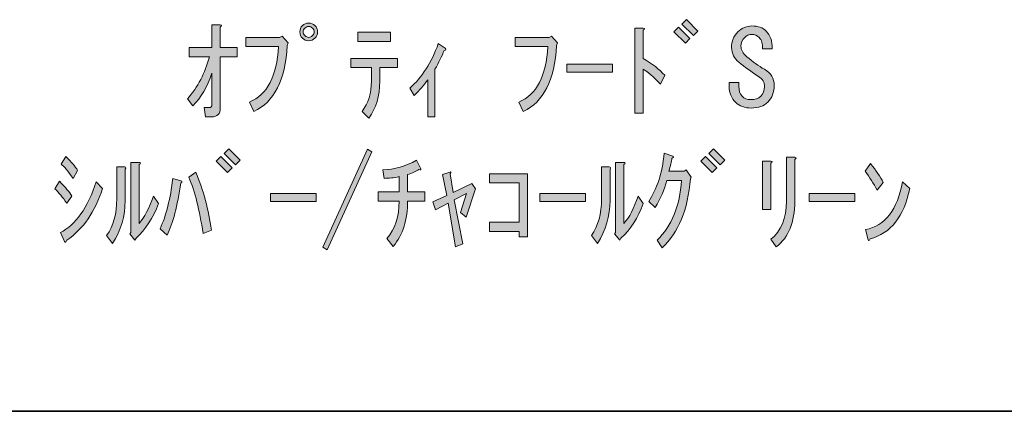
# Model space of a CAD drawing. Units: inches. Extents: x -46 to 343, y -348 to -71.
# Drawn here: x 177 to 206, y -348 to -337 of the extents above; entities that cross this region are included whole.
import ezdxf

# ---------------------------------------------------------------- set-up
doc = ezdxf.new("R2010")
doc.units = ezdxf.units.IN
doc.header["$MEASUREMENT"] = 0
doc.layers.add('レイヤー 1', color=7, linetype='Continuous')
doc.layers.add('レイヤー 2', color=7, linetype='Continuous')

# ---------------------------------------------------------------- blocks, each defined once
blk = doc.blocks.new('block 28')
at = {"layer": 'レイヤー 1'}
h = blk.add_hatch(color=7, dxfattribs=at)
h.dxf.hatch_style = 2
h.paths.add_polyline_path([(196.293, -336.971), (196.432, -336.833), (196.771, -337.172), (196.633, -337.31)])
h.paths.add_polyline_path([(196.532, -336.745), (196.671, -336.606), (197.01, -336.946), (196.871, -337.084)])
h = blk.add_hatch(color=7, dxfattribs=at)
h.dxf.hatch_style = 2
edge = h.paths.add_edge_path()
edge.add_spline(control_points=[(182.745, -337.436), (182.745, -337.436), (183.248, -337.436), (183.248, -337.436), (183.248, -337.436), (183.248, -337.712), (183.248, -337.712), (183.248, -337.712), (182.745, -337.712), (182.745, -337.712), (182.745, -337.712), (182.745, -339.246), (182.745, -339.246), (182.745, -339.422), (182.658, -339.51), (182.482, -339.51), (182.482, -339.51), (182.305, -339.51), (182.305, -339.51), (182.305, -339.51), (182.268, -339.233), (182.268, -339.233), (182.268, -339.233), (182.418, -339.233), (182.418, -339.233), (182.469, -339.233), (182.494, -339.204), (182.494, -339.145), (182.494, -339.145), (182.494, -338.203), (182.494, -338.203), (182.36, -338.605), (182.171, -338.932), (181.929, -339.183), (181.929, -339.183), (181.765, -338.969), (181.765, -338.969), (182.075, -338.626), (182.293, -338.207), (182.418, -337.712), (182.418, -337.712), (181.815, -337.712), (181.815, -337.712), (181.815, -337.712), (181.815, -337.436), (181.815, -337.436), (181.815, -337.436), (182.494, -337.436), (182.494, -337.436), (182.494, -337.436), (182.494, -336.757), (182.494, -336.757), (182.494, -336.757), (182.745, -336.757), (182.745, -336.757), (182.796, -336.766), (182.796, -336.791), (182.745, -336.833), (182.745, -336.833), (182.745, -337.436), (182.745, -337.436)], knot_values=[0, 0, 0, 0, 1, 1, 1, 2, 2, 2, 3, 3, 3, 4, 4, 4, 5, 5, 5, 6, 6, 6, 7, 7, 7, 8, 8, 8, 9, 9, 9, 10, 10, 10, 11, 11, 11, 12, 12, 12, 13, 13, 13, 14, 14, 14, 15, 15, 15, 16, 16, 16, 17, 17, 17, 18, 18, 18, 19, 19, 19, 20, 20, 20, 20], degree=3, periodic=1)
h = blk.add_hatch(color=7, dxfattribs=at)
h.dxf.hatch_style = 2
edge = h.paths.add_edge_path()
edge.add_spline(control_points=[(185.649, -336.971), (185.649, -337.046), (185.623, -337.109), (185.573, -337.159), (185.523, -337.21), (185.46, -337.235), (185.385, -337.235), (185.309, -337.235), (185.246, -337.21), (185.196, -337.159), (185.146, -337.109), (185.121, -337.046), (185.121, -336.971), (185.121, -336.896), (185.146, -336.833), (185.196, -336.783), (185.246, -336.732), (185.309, -336.707), (185.385, -336.707), (185.46, -336.707), (185.523, -336.732), (185.573, -336.783), (185.623, -336.833), (185.649, -336.896), (185.649, -336.971)], knot_values=[0, 0, 0, 0, 1, 1, 1, 2, 2, 2, 3, 3, 3, 4, 4, 4, 5, 5, 5, 6, 6, 6, 7, 7, 7, 8, 8, 8, 8], degree=3, periodic=1)
edge = h.paths.add_edge_path()
edge.add_spline(control_points=[(185.548, -336.971), (185.548, -336.929), (185.531, -336.891), (185.498, -336.858), (185.464, -336.825), (185.426, -336.808), (185.385, -336.808), (185.343, -336.808), (185.305, -336.825), (185.271, -336.858), (185.238, -336.891), (185.221, -336.929), (185.221, -336.971), (185.221, -337.013), (185.238, -337.051), (185.271, -337.084), (185.305, -337.118), (185.343, -337.134), (185.385, -337.134), (185.426, -337.134), (185.464, -337.118), (185.498, -337.084), (185.531, -337.051), (185.548, -337.013), (185.548, -336.971)], knot_values=[0, 0, 0, 0, 1, 1, 1, 2, 2, 2, 3, 3, 3, 4, 4, 4, 5, 5, 5, 6, 6, 6, 7, 7, 7, 8, 8, 8, 8], degree=3, periodic=1)
h = blk.add_hatch(color=7, dxfattribs=at)
h.dxf.hatch_style = 2
edge = h.paths.add_edge_path()
edge.add_spline(control_points=[(195.891, -338.53), (195.682, -338.312), (195.51, -338.165), (195.376, -338.09), (195.376, -338.09), (195.376, -339.397), (195.376, -339.397), (195.376, -339.397), (195.125, -339.397), (195.125, -339.397), (195.125, -339.397), (195.125, -336.858), (195.125, -336.858), (195.125, -336.858), (195.376, -336.858), (195.376, -336.858), (195.426, -336.866), (195.426, -336.887), (195.376, -336.921), (195.376, -336.921), (195.376, -337.763), (195.376, -337.763), (195.644, -337.922), (195.858, -338.09), (196.017, -338.266), (196.017, -338.266), (195.891, -338.53), (195.891, -338.53)], knot_values=[0, 0, 0, 0, 1, 1, 1, 2, 2, 2, 3, 3, 3, 4, 4, 4, 5, 5, 5, 6, 6, 6, 7, 7, 7, 8, 8, 8, 9, 9, 9, 9], degree=3, periodic=1)
h = blk.add_hatch(color=7, dxfattribs=at)
h.dxf.hatch_style = 2
edge = h.paths.add_edge_path()
edge.add_spline(control_points=[(198.996, -338.09), (199.188, -338.198), (199.285, -338.358), (199.285, -338.567), (199.285, -338.777), (199.222, -338.944), (199.096, -339.07), (198.979, -339.187), (198.815, -339.246), (198.606, -339.246), (198.405, -339.246), (198.25, -339.191), (198.141, -339.082), (198.007, -338.948), (197.94, -338.789), (197.94, -338.605), (197.94, -338.605), (197.94, -338.479), (197.94, -338.479), (197.94, -338.479), (198.229, -338.479), (198.229, -338.479), (198.229, -338.479), (198.229, -338.592), (198.229, -338.592), (198.229, -338.726), (198.262, -338.827), (198.329, -338.894), (198.397, -338.961), (198.48, -338.994), (198.581, -338.994), (198.714, -338.994), (198.815, -338.961), (198.882, -338.894), (198.958, -338.819), (198.996, -338.722), (198.996, -338.605), (198.996, -338.479), (198.937, -338.379), (198.82, -338.303), (198.61, -338.169), (198.413, -338.027), (198.229, -337.876), (198.095, -337.767), (198.023, -337.62), (198.015, -337.436), (198.007, -337.252), (198.07, -337.097), (198.204, -336.971), (198.329, -336.854), (198.467, -336.795), (198.618, -336.795), (198.803, -336.795), (198.945, -336.845), (199.046, -336.946), (199.171, -337.072), (199.23, -337.248), (199.222, -337.474), (199.222, -337.474), (198.933, -337.474), (198.933, -337.474), (198.949, -337.331), (198.916, -337.218), (198.832, -337.134), (198.773, -337.076), (198.702, -337.046), (198.618, -337.046), (198.535, -337.046), (198.463, -337.076), (198.405, -337.134), (198.329, -337.21), (198.292, -337.298), (198.292, -337.398), (198.292, -337.507), (198.35, -337.612), (198.467, -337.712), (198.644, -337.863), (198.82, -337.989), (198.996, -338.09)], knot_values=[0, 0, 0, 0, 1, 1, 1, 2, 2, 2, 3, 3, 3, 4, 4, 4, 5, 5, 5, 6, 6, 6, 7, 7, 7, 8, 8, 8, 9, 9, 9, 10, 10, 10, 11, 11, 11, 12, 12, 12, 13, 13, 13, 14, 14, 14, 15, 15, 15, 16, 16, 16, 17, 17, 17, 18, 18, 18, 19, 19, 19, 20, 20, 20, 21, 21, 21, 22, 22, 22, 23, 23, 23, 24, 24, 24, 25, 25, 25, 26, 26, 26, 26], degree=3, periodic=1)
h = blk.add_hatch(color=7, dxfattribs=at)
h.dxf.hatch_style = 2
edge = h.paths.add_edge_path()
edge.add_spline(control_points=[(183.512, -337.411), (183.512, -337.411), (183.512, -337.134), (183.512, -337.134), (183.512, -337.134), (184.518, -337.134), (184.518, -337.134), (184.518, -337.134), (184.593, -337.097), (184.593, -337.097), (184.593, -337.097), (184.769, -337.298), (184.769, -337.298), (184.769, -337.298), (184.744, -337.373), (184.744, -337.373), (184.685, -338.412), (184.354, -339.07), (183.751, -339.346), (183.751, -339.346), (183.613, -339.07), (183.613, -339.07), (184.149, -338.844), (184.438, -338.291), (184.48, -337.411), (184.48, -337.411), (183.512, -337.411), (183.512, -337.411)], knot_values=[0, 0, 0, 0, 1, 1, 1, 2, 2, 2, 3, 3, 3, 4, 4, 4, 5, 5, 5, 6, 6, 6, 7, 7, 7, 8, 8, 8, 9, 9, 9, 9], degree=3, periodic=1)
h = blk.add_hatch(color=7, dxfattribs=at)
h.dxf.hatch_style = 2
edge = h.paths.add_edge_path()
edge.add_spline(control_points=[(187.257, -338.441), (187.257, -338.441), (187.257, -338.039), (187.257, -338.039), (187.257, -338.039), (186.641, -338.039), (186.641, -338.039), (186.641, -338.039), (186.641, -337.763), (186.641, -337.763), (186.641, -337.763), (188.036, -337.763), (188.036, -337.763), (188.036, -337.763), (188.036, -338.039), (188.036, -338.039), (188.036, -338.039), (187.509, -338.039), (187.509, -338.039), (187.509, -338.039), (187.509, -338.441), (187.509, -338.441), (187.509, -338.886), (187.4, -339.254), (187.182, -339.548), (187.182, -339.548), (186.981, -339.346), (186.981, -339.346), (187.165, -339.104), (187.257, -338.802), (187.257, -338.441)], knot_values=[0, 0, 0, 0, 1, 1, 1, 2, 2, 2, 3, 3, 3, 4, 4, 4, 5, 5, 5, 6, 6, 6, 7, 7, 7, 8, 8, 8, 9, 9, 9, 10, 10, 10, 10], degree=3, periodic=1)
h.paths.add_polyline_path([(187.823, -337.26), (186.855, -337.26), (186.855, -336.984), (187.823, -336.984)])
h = blk.add_hatch(color=7, dxfattribs=at)
h.dxf.hatch_style = 2
edge = h.paths.add_edge_path()
edge.add_spline(control_points=[(191.555, -337.411), (191.555, -337.411), (191.555, -337.134), (191.555, -337.134), (191.555, -337.134), (192.561, -337.134), (192.561, -337.134), (192.561, -337.134), (192.636, -337.097), (192.636, -337.097), (192.636, -337.097), (192.812, -337.298), (192.812, -337.298), (192.812, -337.298), (192.787, -337.373), (192.787, -337.373), (192.728, -338.412), (192.398, -339.07), (191.794, -339.346), (191.794, -339.346), (191.656, -339.07), (191.656, -339.07), (192.192, -338.844), (192.481, -338.291), (192.523, -337.411), (192.523, -337.411), (191.555, -337.411), (191.555, -337.411)], knot_values=[0, 0, 0, 0, 1, 1, 1, 2, 2, 2, 3, 3, 3, 4, 4, 4, 5, 5, 5, 6, 6, 6, 7, 7, 7, 8, 8, 8, 9, 9, 9, 9], degree=3, periodic=1)
h = blk.add_hatch(color=7, dxfattribs=at)
h.dxf.hatch_style = 2
edge = h.paths.add_edge_path()
edge.add_spline(control_points=[(188.401, -338.655), (188.77, -338.328), (189.054, -337.884), (189.256, -337.323), (189.256, -337.323), (189.456, -337.461), (189.456, -337.461), (189.499, -337.495), (189.49, -337.516), (189.431, -337.524), (189.364, -337.692), (189.272, -337.88), (189.155, -338.09), (189.155, -338.09), (189.155, -339.51), (189.155, -339.51), (189.155, -339.51), (188.941, -339.51), (188.941, -339.51), (188.941, -339.51), (188.941, -338.404), (188.941, -338.404), (188.824, -338.563), (188.69, -338.718), (188.539, -338.869), (188.539, -338.869), (188.401, -338.655), (188.401, -338.655)], knot_values=[0, 0, 0, 0, 1, 1, 1, 2, 2, 2, 3, 3, 3, 4, 4, 4, 5, 5, 5, 6, 6, 6, 7, 7, 7, 8, 8, 8, 9, 9, 9, 9], degree=3, periodic=1)
h = blk.add_hatch(color=7, dxfattribs=at)
h.dxf.hatch_style = 2
h.paths.add_polyline_path([(193.089, -337.939), (194.458, -337.939), (194.458, -338.177), (193.089, -338.177)])
h = blk.add_hatch(color=7, dxfattribs=at)
h.dxf.hatch_style = 2
h.paths.add_polyline_path([(182.62, -340.832), (182.758, -340.694), (183.097, -341.033), (182.959, -341.171)])
h.paths.add_polyline_path([(182.858, -340.606), (182.997, -340.467), (183.336, -340.807), (183.198, -340.945)])
h = blk.add_hatch(color=7, dxfattribs=at)
h.dxf.hatch_style = 2
h.paths.add_polyline_path([(197.098, -340.832), (197.236, -340.694), (197.575, -341.033), (197.437, -341.171)])
h.paths.add_polyline_path([(197.336, -340.606), (197.475, -340.467), (197.814, -340.807), (197.676, -340.945)])
h = blk.add_hatch(color=7, dxfattribs=at)
h.dxf.hatch_style = 2
edge = h.paths.add_edge_path()
edge.add_spline(control_points=[(177.806, -341.661), (177.806, -341.661), (177.945, -341.435), (177.945, -341.435), (178.12, -341.611), (178.242, -341.758), (178.309, -341.875), (178.309, -341.875), (178.158, -342.089), (178.158, -342.089), (178.041, -341.913), (177.924, -341.77), (177.806, -341.661)], knot_values=[0, 0, 0, 0, 1, 1, 1, 2, 2, 2, 3, 3, 3, 4, 4, 4, 4], degree=3, periodic=1)
edge = h.paths.add_edge_path()
edge.add_spline(control_points=[(177.97, -342.968), (178.43, -342.734), (178.787, -342.227), (179.038, -341.448), (179.038, -341.448), (179.227, -341.649), (179.227, -341.649), (179.009, -342.344), (178.652, -342.86), (178.158, -343.195), (178.141, -343.261), (178.12, -343.274), (178.095, -343.232), (178.095, -343.232), (177.97, -342.968), (177.97, -342.968)], knot_values=[0, 0, 0, 0, 1, 1, 1, 2, 2, 2, 3, 3, 3, 4, 4, 4, 5, 5, 5, 5], degree=3, periodic=1)
edge = h.paths.add_edge_path()
edge.add_spline(control_points=[(177.995, -340.92), (177.995, -340.92), (178.133, -340.694), (178.133, -340.694), (178.301, -340.861), (178.418, -341), (178.485, -341.108), (178.485, -341.108), (178.347, -341.347), (178.347, -341.347), (178.196, -341.129), (178.078, -340.987), (177.995, -340.92)], knot_values=[0, 0, 0, 0, 1, 1, 1, 2, 2, 2, 3, 3, 3, 4, 4, 4, 4], degree=3, periodic=1)
h = blk.add_hatch(color=7, dxfattribs=at)
h.dxf.hatch_style = 2
h.paths.add_polyline_path([(185.812, -343.408), (187.144, -340.48), (187.27, -340.555), (185.938, -343.484)])
h = blk.add_hatch(color=7, dxfattribs=at)
h.dxf.hatch_style = 2
edge = h.paths.add_edge_path()
edge.add_spline(control_points=[(195.942, -343.421), (195.942, -343.421), (195.791, -343.195), (195.791, -343.195), (196.226, -342.767), (196.469, -342.172), (196.52, -341.41), (196.52, -341.41), (196.08, -341.41), (196.08, -341.41), (196.012, -341.686), (195.895, -341.955), (195.728, -342.214), (195.728, -342.214), (195.539, -342.038), (195.539, -342.038), (195.782, -341.678), (195.937, -341.196), (196.004, -340.593), (196.004, -340.593), (196.256, -340.681), (196.256, -340.681), (196.289, -340.706), (196.281, -340.727), (196.231, -340.744), (196.214, -340.844), (196.184, -340.975), (196.143, -341.133), (196.143, -341.133), (196.595, -341.133), (196.595, -341.133), (196.595, -341.133), (196.658, -341.096), (196.658, -341.096), (196.658, -341.096), (196.809, -341.309), (196.809, -341.309), (196.809, -341.309), (196.784, -341.36), (196.784, -341.36), (196.708, -342.282), (196.427, -342.968), (195.942, -343.421)], knot_values=[0, 0, 0, 0, 1, 1, 1, 2, 2, 2, 3, 3, 3, 4, 4, 4, 5, 5, 5, 6, 6, 6, 7, 7, 7, 8, 8, 8, 9, 9, 9, 10, 10, 10, 11, 11, 11, 12, 12, 12, 13, 13, 13, 14, 14, 14, 14], degree=3, periodic=1)
h = blk.add_hatch(color=7, dxfattribs=at)
h.dxf.hatch_style = 2
edge = h.paths.add_edge_path()
edge.add_spline(control_points=[(198.933, -340.832), (198.933, -340.832), (199.184, -340.832), (199.184, -340.832), (199.234, -340.84), (199.234, -340.861), (199.184, -340.895), (199.184, -340.895), (199.184, -342.277), (199.184, -342.277), (199.184, -342.277), (198.933, -342.277), (198.933, -342.277), (198.933, -342.277), (198.933, -340.832), (198.933, -340.832)], knot_values=[0, 0, 0, 0, 1, 1, 1, 2, 2, 2, 3, 3, 3, 4, 4, 4, 5, 5, 5, 5], degree=3, periodic=1)
edge = h.paths.add_edge_path()
edge.add_spline(control_points=[(199.649, -340.719), (199.649, -340.719), (199.9, -340.719), (199.9, -340.719), (199.951, -340.727), (199.951, -340.748), (199.9, -340.782), (199.9, -340.782), (199.9, -342.038), (199.9, -342.038), (199.9, -342.658), (199.716, -343.111), (199.347, -343.396), (199.347, -343.396), (199.184, -343.169), (199.184, -343.169), (199.494, -342.927), (199.649, -342.545), (199.649, -342.026), (199.649, -342.026), (199.649, -340.719), (199.649, -340.719)], knot_values=[0, 0, 0, 0, 1, 1, 1, 2, 2, 2, 3, 3, 3, 4, 4, 4, 5, 5, 5, 6, 6, 6, 7, 7, 7, 7], degree=3, periodic=1)
h = blk.add_hatch(color=7, dxfattribs=at)
h.dxf.hatch_style = 2
edge = h.paths.add_edge_path()
edge.add_spline(control_points=[(179.352, -343.056), (179.553, -342.763), (179.654, -342.399), (179.654, -341.963), (179.654, -341.963), (179.654, -341.008), (179.654, -341.008), (179.654, -341.008), (179.88, -341.008), (179.88, -341.008), (179.93, -341.016), (179.938, -341.037), (179.905, -341.071), (179.905, -341.071), (179.905, -342.013), (179.905, -342.013), (179.905, -342.474), (179.78, -342.901), (179.528, -343.295), (179.528, -343.295), (179.352, -343.056), (179.352, -343.056)], knot_values=[0, 0, 0, 0, 1, 1, 1, 2, 2, 2, 3, 3, 3, 4, 4, 4, 5, 5, 5, 6, 6, 6, 7, 7, 7, 7], degree=3, periodic=1)
edge = h.paths.add_edge_path()
edge.add_spline(control_points=[(180.069, -342.968), (180.069, -342.968), (180.069, -340.869), (180.069, -340.869), (180.069, -340.869), (180.32, -340.869), (180.32, -340.869), (180.37, -340.878), (180.37, -340.899), (180.32, -340.933), (180.32, -340.933), (180.32, -342.692), (180.32, -342.692), (180.479, -342.516), (180.622, -342.244), (180.747, -341.875), (180.747, -341.875), (180.898, -342.101), (180.898, -342.101), (180.739, -342.529), (180.516, -342.872), (180.232, -343.132), (180.232, -343.132), (180.194, -343.195), (180.194, -343.195), (180.194, -343.195), (180.043, -343.006), (180.043, -343.006), (180.043, -343.006), (180.069, -342.968), (180.069, -342.968)], knot_values=[0, 0, 0, 0, 1, 1, 1, 2, 2, 2, 3, 3, 3, 4, 4, 4, 5, 5, 5, 6, 6, 6, 7, 7, 7, 8, 8, 8, 9, 9, 9, 10, 10, 10, 10], degree=3, periodic=1)
h = blk.add_hatch(color=7, dxfattribs=at)
h.dxf.hatch_style = 2
edge = h.paths.add_edge_path()
edge.add_spline(control_points=[(187.596, -341.096), (187.949, -341.079), (188.283, -340.983), (188.602, -340.807), (188.602, -340.807), (188.727, -341.046), (188.727, -341.046), (188.753, -341.096), (188.736, -341.108), (188.678, -341.083), (188.585, -341.142), (188.472, -341.192), (188.338, -341.234), (188.338, -341.234), (188.338, -341.749), (188.338, -341.749), (188.338, -341.749), (188.853, -341.749), (188.853, -341.749), (188.853, -341.749), (188.853, -342.026), (188.853, -342.026), (188.853, -342.026), (188.338, -342.026), (188.338, -342.026), (188.338, -342.579), (188.196, -343.031), (187.911, -343.383), (187.911, -343.383), (187.722, -343.144), (187.722, -343.144), (187.965, -342.86), (188.087, -342.487), (188.087, -342.026), (188.087, -342.026), (187.458, -342.026), (187.458, -342.026), (187.458, -342.026), (187.458, -341.749), (187.458, -341.749), (187.458, -341.749), (188.087, -341.749), (188.087, -341.749), (188.087, -341.749), (188.087, -341.297), (188.087, -341.297), (187.928, -341.33), (187.777, -341.347), (187.634, -341.347), (187.634, -341.347), (187.596, -341.096), (187.596, -341.096)], knot_values=[0, 0, 0, 0, 1, 1, 1, 2, 2, 2, 3, 3, 3, 4, 4, 4, 5, 5, 5, 6, 6, 6, 7, 7, 7, 8, 8, 8, 9, 9, 9, 10, 10, 10, 11, 11, 11, 12, 12, 12, 13, 13, 13, 14, 14, 14, 15, 15, 15, 16, 16, 16, 17, 17, 17, 17], degree=3, periodic=1)
h = blk.add_hatch(color=7, dxfattribs=at)
h.dxf.hatch_style = 2
edge = h.paths.add_edge_path()
edge.add_spline(control_points=[(193.83, -343.056), (194.031, -342.763), (194.132, -342.399), (194.132, -341.963), (194.132, -341.963), (194.132, -341.008), (194.132, -341.008), (194.132, -341.008), (194.358, -341.008), (194.358, -341.008), (194.408, -341.016), (194.416, -341.037), (194.383, -341.071), (194.383, -341.071), (194.383, -342.013), (194.383, -342.013), (194.383, -342.474), (194.258, -342.901), (194.006, -343.295), (194.006, -343.295), (193.83, -343.056), (193.83, -343.056)], knot_values=[0, 0, 0, 0, 1, 1, 1, 2, 2, 2, 3, 3, 3, 4, 4, 4, 5, 5, 5, 6, 6, 6, 7, 7, 7, 7], degree=3, periodic=1)
edge = h.paths.add_edge_path()
edge.add_spline(control_points=[(194.547, -342.968), (194.547, -342.968), (194.547, -340.869), (194.547, -340.869), (194.547, -340.869), (194.798, -340.869), (194.798, -340.869), (194.848, -340.878), (194.848, -340.899), (194.798, -340.933), (194.798, -340.933), (194.798, -342.692), (194.798, -342.692), (194.957, -342.516), (195.1, -342.244), (195.225, -341.875), (195.225, -341.875), (195.376, -342.101), (195.376, -342.101), (195.217, -342.529), (194.994, -342.872), (194.71, -343.132), (194.71, -343.132), (194.672, -343.195), (194.672, -343.195), (194.672, -343.195), (194.521, -343.006), (194.521, -343.006), (194.521, -343.006), (194.547, -342.968), (194.547, -342.968)], knot_values=[0, 0, 0, 0, 1, 1, 1, 2, 2, 2, 3, 3, 3, 4, 4, 4, 5, 5, 5, 6, 6, 6, 7, 7, 7, 8, 8, 8, 9, 9, 9, 10, 10, 10, 10], degree=3, periodic=1)
h = blk.add_hatch(color=7, dxfattribs=at)
h.dxf.hatch_style = 2
edge = h.paths.add_edge_path()
edge.add_spline(control_points=[(202.54, -341.473), (202.54, -341.473), (202.364, -341.699), (202.364, -341.699), (202.255, -341.506), (202.133, -341.318), (201.999, -341.133), (201.999, -341.133), (202.163, -340.907), (202.163, -340.907), (202.33, -341.108), (202.456, -341.297), (202.54, -341.473)], knot_values=[0, 0, 0, 0, 1, 1, 1, 2, 2, 2, 3, 3, 3, 4, 4, 4, 4], degree=3, periodic=1)
edge = h.paths.add_edge_path()
edge.add_spline(control_points=[(203.331, -341.649), (203.163, -342.487), (202.77, -342.989), (202.15, -343.157), (202.125, -343.215), (202.104, -343.224), (202.087, -343.182), (202.087, -343.182), (202.012, -342.88), (202.012, -342.88), (202.598, -342.763), (202.967, -342.286), (203.118, -341.448), (203.118, -341.448), (203.331, -341.649), (203.331, -341.649)], knot_values=[0, 0, 0, 0, 1, 1, 1, 2, 2, 2, 3, 3, 3, 4, 4, 4, 5, 5, 5, 5], degree=3, periodic=1)
h = blk.add_hatch(color=7, dxfattribs=at)
h.dxf.hatch_style = 2
edge = h.paths.add_edge_path()
edge.add_spline(control_points=[(180.948, -342.855), (181.132, -342.453), (181.258, -341.951), (181.325, -341.347), (181.325, -341.347), (181.564, -341.422), (181.564, -341.422), (181.614, -341.439), (181.614, -341.46), (181.564, -341.485), (181.464, -342.172), (181.33, -342.692), (181.162, -343.044), (181.162, -343.044), (180.948, -342.855), (180.948, -342.855)], knot_values=[0, 0, 0, 0, 1, 1, 1, 2, 2, 2, 3, 3, 3, 4, 4, 4, 5, 5, 5, 5], degree=3, periodic=1)
edge = h.paths.add_edge_path()
edge.add_spline(control_points=[(182.23, -342.993), (182.129, -342.298), (181.987, -341.737), (181.803, -341.309), (181.803, -341.309), (182.016, -341.159), (182.016, -341.159), (182.243, -341.711), (182.398, -342.29), (182.482, -342.893), (182.482, -342.893), (182.23, -342.993), (182.23, -342.993)], knot_values=[0, 0, 0, 0, 1, 1, 1, 2, 2, 2, 3, 3, 3, 4, 4, 4, 4], degree=3, periodic=1)
h = blk.add_hatch(color=7, dxfattribs=at)
h.dxf.hatch_style = 2
edge = h.paths.add_edge_path()
edge.add_spline(control_points=[(189.733, -341.988), (189.733, -341.988), (189.984, -343.308), (189.984, -343.308), (189.984, -343.308), (189.771, -343.396), (189.771, -343.396), (189.771, -343.396), (189.545, -342.089), (189.545, -342.089), (189.545, -342.089), (189.167, -342.29), (189.167, -342.29), (189.167, -342.29), (189.092, -342.051), (189.092, -342.051), (189.092, -342.051), (189.507, -341.862), (189.507, -341.862), (189.507, -341.862), (189.381, -341.234), (189.381, -341.234), (189.381, -341.234), (189.595, -341.159), (189.595, -341.159), (189.637, -341.15), (189.641, -341.167), (189.607, -341.209), (189.607, -341.209), (189.695, -341.774), (189.695, -341.774), (189.695, -341.774), (190.261, -341.498), (190.261, -341.498), (190.261, -341.498), (190.362, -341.661), (190.362, -341.661), (190.362, -341.661), (190.085, -342.503), (190.085, -342.503), (190.085, -342.503), (189.922, -342.365), (189.922, -342.365), (189.922, -342.365), (190.098, -341.8), (190.098, -341.8), (190.098, -341.8), (189.733, -341.988), (189.733, -341.988)], knot_values=[0, 0, 0, 0, 1, 1, 1, 2, 2, 2, 3, 3, 3, 4, 4, 4, 5, 5, 5, 6, 6, 6, 7, 7, 7, 8, 8, 8, 9, 9, 9, 10, 10, 10, 11, 11, 11, 12, 12, 12, 13, 13, 13, 14, 14, 14, 15, 15, 15, 16, 16, 16, 16], degree=3, periodic=1)
h = blk.add_hatch(color=7, dxfattribs=at)
h.dxf.hatch_style = 2
h.paths.add_polyline_path([(191.669, -342.654), (191.669, -341.485), (190.789, -341.485), (190.789, -341.209), (191.92, -341.209), (191.92, -343.094), (191.669, -343.094), (191.669, -342.931), (190.789, -342.931), (190.789, -342.654)])
h = blk.add_hatch(color=7, dxfattribs=at)
h.dxf.hatch_style = 2
h.paths.add_polyline_path([(184.241, -341.8), (185.611, -341.8), (185.611, -342.038), (184.241, -342.038)])
h = blk.add_hatch(color=7, dxfattribs=at)
h.dxf.hatch_style = 2
h.paths.add_polyline_path([(192.284, -341.8), (193.654, -341.8), (193.654, -342.038), (192.284, -342.038)])
h = blk.add_hatch(color=7, dxfattribs=at)
h.dxf.hatch_style = 2
h.paths.add_polyline_path([(200.327, -341.8), (201.698, -341.8), (201.698, -342.038), (200.327, -342.038)])
at = {"layer": 'レイヤー 1', "lineweight": 0}
for points in [[(196.532, -336.745), (196.671, -336.606), (197.01, -336.946), (196.871, -337.084), (196.532, -336.745)], [(196.293, -336.971), (196.432, -336.833), (196.771, -337.172), (196.633, -337.31), (196.293, -336.971)], [(187.823, -337.26), (186.855, -337.26), (186.855, -336.984), (187.823, -336.984), (187.823, -337.26)], [(193.089, -337.939), (194.458, -337.939), (194.458, -338.177), (193.089, -338.177), (193.089, -337.939)], [(182.858, -340.606), (182.997, -340.467), (183.336, -340.807), (183.198, -340.945), (182.858, -340.606)], [(197.336, -340.606), (197.475, -340.467), (197.814, -340.807), (197.676, -340.945), (197.336, -340.606)], [(182.62, -340.832), (182.758, -340.694), (183.097, -341.033), (182.959, -341.171), (182.62, -340.832)], [(185.812, -343.408), (187.144, -340.48), (187.27, -340.555), (185.938, -343.484), (185.812, -343.408)], [(197.098, -340.832), (197.236, -340.694), (197.575, -341.033), (197.437, -341.171), (197.098, -340.832)], [(191.669, -342.654), (191.669, -341.485), (190.789, -341.485), (190.789, -341.209), (191.92, -341.209), (191.92, -343.094), (191.669, -343.094), (191.669, -342.931), (190.789, -342.931), (190.789, -342.654), (191.669, -342.654)], [(184.241, -341.8), (185.611, -341.8), (185.611, -342.038), (184.241, -342.038), (184.241, -341.8)], [(192.284, -341.8), (193.654, -341.8), (193.654, -342.038), (192.284, -342.038), (192.284, -341.8)], [(200.327, -341.8), (201.698, -341.8), (201.698, -342.038), (200.327, -342.038), (200.327, -341.8)]]:
    blk.add_lwpolyline(points, dxfattribs=at)
for points, knots in [([(182.745, -337.436), (182.745, -337.436), (183.248, -337.436), (183.248, -337.436), (183.248, -337.436), (183.248, -337.712), (183.248, -337.712), (183.248, -337.712), (182.745, -337.712), (182.745, -337.712), (182.745, -337.712), (182.745, -339.246), (182.745, -339.246), (182.745, -339.422), (182.658, -339.51), (182.482, -339.51), (182.482, -339.51), (182.305, -339.51), (182.305, -339.51), (182.305, -339.51), (182.268, -339.233), (182.268, -339.233), (182.268, -339.233), (182.418, -339.233), (182.418, -339.233), (182.469, -339.233), (182.494, -339.204), (182.494, -339.145), (182.494, -339.145), (182.494, -338.203), (182.494, -338.203), (182.36, -338.605), (182.171, -338.932), (181.929, -339.183), (181.929, -339.183), (181.765, -338.969), (181.765, -338.969), (182.075, -338.626), (182.293, -338.207), (182.418, -337.712), (182.418, -337.712), (181.815, -337.712), (181.815, -337.712), (181.815, -337.712), (181.815, -337.436), (181.815, -337.436), (181.815, -337.436), (182.494, -337.436), (182.494, -337.436), (182.494, -337.436), (182.494, -336.757), (182.494, -336.757), (182.494, -336.757), (182.745, -336.757), (182.745, -336.757), (182.796, -336.766), (182.796, -336.791), (182.745, -336.833), (182.745, -336.833), (182.745, -337.436), (182.745, -337.436)], [0, 0, 0, 0, 1, 1, 1, 2, 2, 2, 3, 3, 3, 4, 4, 4, 5, 5, 5, 6, 6, 6, 7, 7, 7, 8, 8, 8, 9, 9, 9, 10, 10, 10, 11, 11, 11, 12, 12, 12, 13, 13, 13, 14, 14, 14, 15, 15, 15, 16, 16, 16, 17, 17, 17, 18, 18, 18, 19, 19, 19, 20, 20, 20, 20]), ([(185.649, -336.971), (185.649, -337.046), (185.623, -337.109), (185.573, -337.159), (185.523, -337.21), (185.46, -337.235), (185.385, -337.235), (185.309, -337.235), (185.246, -337.21), (185.196, -337.159), (185.146, -337.109), (185.121, -337.046), (185.121, -336.971), (185.121, -336.896), (185.146, -336.833), (185.196, -336.783), (185.246, -336.732), (185.309, -336.707), (185.385, -336.707), (185.46, -336.707), (185.523, -336.732), (185.573, -336.783), (185.623, -336.833), (185.649, -336.896), (185.649, -336.971)], [0, 0, 0, 0, 1, 1, 1, 2, 2, 2, 3, 3, 3, 4, 4, 4, 5, 5, 5, 6, 6, 6, 7, 7, 7, 8, 8, 8, 8]), ([(185.548, -336.971), (185.548, -336.929), (185.531, -336.891), (185.498, -336.858), (185.464, -336.825), (185.426, -336.808), (185.385, -336.808), (185.343, -336.808), (185.305, -336.825), (185.271, -336.858), (185.238, -336.891), (185.221, -336.929), (185.221, -336.971), (185.221, -337.013), (185.238, -337.051), (185.271, -337.084), (185.305, -337.118), (185.343, -337.134), (185.385, -337.134), (185.426, -337.134), (185.464, -337.118), (185.498, -337.084), (185.531, -337.051), (185.548, -337.013), (185.548, -336.971)], [0, 0, 0, 0, 1, 1, 1, 2, 2, 2, 3, 3, 3, 4, 4, 4, 5, 5, 5, 6, 6, 6, 7, 7, 7, 8, 8, 8, 8]), ([(195.891, -338.53), (195.682, -338.312), (195.51, -338.165), (195.376, -338.09), (195.376, -338.09), (195.376, -339.397), (195.376, -339.397), (195.376, -339.397), (195.125, -339.397), (195.125, -339.397), (195.125, -339.397), (195.125, -336.858), (195.125, -336.858), (195.125, -336.858), (195.376, -336.858), (195.376, -336.858), (195.426, -336.866), (195.426, -336.887), (195.376, -336.921), (195.376, -336.921), (195.376, -337.763), (195.376, -337.763), (195.644, -337.922), (195.858, -338.09), (196.017, -338.266), (196.017, -338.266), (195.891, -338.53), (195.891, -338.53)], [0, 0, 0, 0, 1, 1, 1, 2, 2, 2, 3, 3, 3, 4, 4, 4, 5, 5, 5, 6, 6, 6, 7, 7, 7, 8, 8, 8, 9, 9, 9, 9]), ([(198.996, -338.09), (199.188, -338.198), (199.285, -338.358), (199.285, -338.567), (199.285, -338.777), (199.222, -338.944), (199.096, -339.07), (198.979, -339.187), (198.815, -339.246), (198.606, -339.246), (198.405, -339.246), (198.25, -339.191), (198.141, -339.082), (198.007, -338.948), (197.94, -338.789), (197.94, -338.605), (197.94, -338.605), (197.94, -338.479), (197.94, -338.479), (197.94, -338.479), (198.229, -338.479), (198.229, -338.479), (198.229, -338.479), (198.229, -338.592), (198.229, -338.592), (198.229, -338.726), (198.262, -338.827), (198.329, -338.894), (198.397, -338.961), (198.48, -338.994), (198.581, -338.994), (198.714, -338.994), (198.815, -338.961), (198.882, -338.894), (198.958, -338.819), (198.996, -338.722), (198.996, -338.605), (198.996, -338.479), (198.937, -338.379), (198.82, -338.303), (198.61, -338.169), (198.413, -338.027), (198.229, -337.876), (198.095, -337.767), (198.023, -337.62), (198.015, -337.436), (198.007, -337.252), (198.07, -337.097), (198.204, -336.971), (198.329, -336.854), (198.467, -336.795), (198.618, -336.795), (198.803, -336.795), (198.945, -336.845), (199.046, -336.946), (199.171, -337.072), (199.23, -337.248), (199.222, -337.474), (199.222, -337.474), (198.933, -337.474), (198.933, -337.474), (198.949, -337.331), (198.916, -337.218), (198.832, -337.134), (198.773, -337.076), (198.702, -337.046), (198.618, -337.046), (198.535, -337.046), (198.463, -337.076), (198.405, -337.134), (198.329, -337.21), (198.292, -337.298), (198.292, -337.398), (198.292, -337.507), (198.35, -337.612), (198.467, -337.712), (198.644, -337.863), (198.82, -337.989), (198.996, -338.09)], [0, 0, 0, 0, 1, 1, 1, 2, 2, 2, 3, 3, 3, 4, 4, 4, 5, 5, 5, 6, 6, 6, 7, 7, 7, 8, 8, 8, 9, 9, 9, 10, 10, 10, 11, 11, 11, 12, 12, 12, 13, 13, 13, 14, 14, 14, 15, 15, 15, 16, 16, 16, 17, 17, 17, 18, 18, 18, 19, 19, 19, 20, 20, 20, 21, 21, 21, 22, 22, 22, 23, 23, 23, 24, 24, 24, 25, 25, 25, 26, 26, 26, 26]), ([(183.512, -337.411), (183.512, -337.411), (183.512, -337.134), (183.512, -337.134), (183.512, -337.134), (184.518, -337.134), (184.518, -337.134), (184.518, -337.134), (184.593, -337.097), (184.593, -337.097), (184.593, -337.097), (184.769, -337.298), (184.769, -337.298), (184.769, -337.298), (184.744, -337.373), (184.744, -337.373), (184.685, -338.412), (184.354, -339.07), (183.751, -339.346), (183.751, -339.346), (183.613, -339.07), (183.613, -339.07), (184.149, -338.844), (184.438, -338.291), (184.48, -337.411), (184.48, -337.411), (183.512, -337.411), (183.512, -337.411)], [0, 0, 0, 0, 1, 1, 1, 2, 2, 2, 3, 3, 3, 4, 4, 4, 5, 5, 5, 6, 6, 6, 7, 7, 7, 8, 8, 8, 9, 9, 9, 9]), ([(191.555, -337.411), (191.555, -337.411), (191.555, -337.134), (191.555, -337.134), (191.555, -337.134), (192.561, -337.134), (192.561, -337.134), (192.561, -337.134), (192.636, -337.097), (192.636, -337.097), (192.636, -337.097), (192.812, -337.298), (192.812, -337.298), (192.812, -337.298), (192.787, -337.373), (192.787, -337.373), (192.728, -338.412), (192.398, -339.07), (191.794, -339.346), (191.794, -339.346), (191.656, -339.07), (191.656, -339.07), (192.192, -338.844), (192.481, -338.291), (192.523, -337.411), (192.523, -337.411), (191.555, -337.411), (191.555, -337.411)], [0, 0, 0, 0, 1, 1, 1, 2, 2, 2, 3, 3, 3, 4, 4, 4, 5, 5, 5, 6, 6, 6, 7, 7, 7, 8, 8, 8, 9, 9, 9, 9]), ([(188.401, -338.655), (188.77, -338.328), (189.054, -337.884), (189.256, -337.323), (189.256, -337.323), (189.456, -337.461), (189.456, -337.461), (189.499, -337.495), (189.49, -337.516), (189.431, -337.524), (189.364, -337.692), (189.272, -337.88), (189.155, -338.09), (189.155, -338.09), (189.155, -339.51), (189.155, -339.51), (189.155, -339.51), (188.941, -339.51), (188.941, -339.51), (188.941, -339.51), (188.941, -338.404), (188.941, -338.404), (188.824, -338.563), (188.69, -338.718), (188.539, -338.869), (188.539, -338.869), (188.401, -338.655), (188.401, -338.655)], [0, 0, 0, 0, 1, 1, 1, 2, 2, 2, 3, 3, 3, 4, 4, 4, 5, 5, 5, 6, 6, 6, 7, 7, 7, 8, 8, 8, 9, 9, 9, 9]), ([(187.257, -338.441), (187.257, -338.441), (187.257, -338.039), (187.257, -338.039), (187.257, -338.039), (186.641, -338.039), (186.641, -338.039), (186.641, -338.039), (186.641, -337.763), (186.641, -337.763), (186.641, -337.763), (188.036, -337.763), (188.036, -337.763), (188.036, -337.763), (188.036, -338.039), (188.036, -338.039), (188.036, -338.039), (187.509, -338.039), (187.509, -338.039), (187.509, -338.039), (187.509, -338.441), (187.509, -338.441), (187.509, -338.886), (187.4, -339.254), (187.182, -339.548), (187.182, -339.548), (186.981, -339.346), (186.981, -339.346), (187.165, -339.104), (187.257, -338.802), (187.257, -338.441)], [0, 0, 0, 0, 1, 1, 1, 2, 2, 2, 3, 3, 3, 4, 4, 4, 5, 5, 5, 6, 6, 6, 7, 7, 7, 8, 8, 8, 9, 9, 9, 10, 10, 10, 10]), ([(177.995, -340.92), (177.995, -340.92), (178.133, -340.694), (178.133, -340.694), (178.301, -340.861), (178.418, -341), (178.485, -341.108), (178.485, -341.108), (178.347, -341.347), (178.347, -341.347), (178.196, -341.129), (178.078, -340.987), (177.995, -340.92)], [0, 0, 0, 0, 1, 1, 1, 2, 2, 2, 3, 3, 3, 4, 4, 4, 4]), ([(195.942, -343.421), (195.942, -343.421), (195.791, -343.195), (195.791, -343.195), (196.226, -342.767), (196.469, -342.172), (196.52, -341.41), (196.52, -341.41), (196.08, -341.41), (196.08, -341.41), (196.012, -341.686), (195.895, -341.955), (195.728, -342.214), (195.728, -342.214), (195.539, -342.038), (195.539, -342.038), (195.782, -341.678), (195.937, -341.196), (196.004, -340.593), (196.004, -340.593), (196.256, -340.681), (196.256, -340.681), (196.289, -340.706), (196.281, -340.727), (196.231, -340.744), (196.214, -340.844), (196.184, -340.975), (196.143, -341.133), (196.143, -341.133), (196.595, -341.133), (196.595, -341.133), (196.595, -341.133), (196.658, -341.096), (196.658, -341.096), (196.658, -341.096), (196.809, -341.309), (196.809, -341.309), (196.809, -341.309), (196.784, -341.36), (196.784, -341.36), (196.708, -342.282), (196.427, -342.968), (195.942, -343.421)], [0, 0, 0, 0, 1, 1, 1, 2, 2, 2, 3, 3, 3, 4, 4, 4, 5, 5, 5, 6, 6, 6, 7, 7, 7, 8, 8, 8, 9, 9, 9, 10, 10, 10, 11, 11, 11, 12, 12, 12, 13, 13, 13, 14, 14, 14, 14]), ([(199.649, -340.719), (199.649, -340.719), (199.9, -340.719), (199.9, -340.719), (199.951, -340.727), (199.951, -340.748), (199.9, -340.782), (199.9, -340.782), (199.9, -342.038), (199.9, -342.038), (199.9, -342.658), (199.716, -343.111), (199.347, -343.396), (199.347, -343.396), (199.184, -343.169), (199.184, -343.169), (199.494, -342.927), (199.649, -342.545), (199.649, -342.026), (199.649, -342.026), (199.649, -340.719), (199.649, -340.719)], [0, 0, 0, 0, 1, 1, 1, 2, 2, 2, 3, 3, 3, 4, 4, 4, 5, 5, 5, 6, 6, 6, 7, 7, 7, 7]), ([(179.352, -343.056), (179.553, -342.763), (179.654, -342.399), (179.654, -341.963), (179.654, -341.963), (179.654, -341.008), (179.654, -341.008), (179.654, -341.008), (179.88, -341.008), (179.88, -341.008), (179.93, -341.016), (179.938, -341.037), (179.905, -341.071), (179.905, -341.071), (179.905, -342.013), (179.905, -342.013), (179.905, -342.474), (179.78, -342.901), (179.528, -343.295), (179.528, -343.295), (179.352, -343.056), (179.352, -343.056)], [0, 0, 0, 0, 1, 1, 1, 2, 2, 2, 3, 3, 3, 4, 4, 4, 5, 5, 5, 6, 6, 6, 7, 7, 7, 7]), ([(180.069, -342.968), (180.069, -342.968), (180.069, -340.869), (180.069, -340.869), (180.069, -340.869), (180.32, -340.869), (180.32, -340.869), (180.37, -340.878), (180.37, -340.899), (180.32, -340.933), (180.32, -340.933), (180.32, -342.692), (180.32, -342.692), (180.479, -342.516), (180.622, -342.244), (180.747, -341.875), (180.747, -341.875), (180.898, -342.101), (180.898, -342.101), (180.739, -342.529), (180.516, -342.872), (180.232, -343.132), (180.232, -343.132), (180.194, -343.195), (180.194, -343.195), (180.194, -343.195), (180.043, -343.006), (180.043, -343.006), (180.043, -343.006), (180.069, -342.968), (180.069, -342.968)], [0, 0, 0, 0, 1, 1, 1, 2, 2, 2, 3, 3, 3, 4, 4, 4, 5, 5, 5, 6, 6, 6, 7, 7, 7, 8, 8, 8, 9, 9, 9, 10, 10, 10, 10]), ([(187.596, -341.096), (187.949, -341.079), (188.283, -340.983), (188.602, -340.807), (188.602, -340.807), (188.727, -341.046), (188.727, -341.046), (188.753, -341.096), (188.736, -341.108), (188.678, -341.083), (188.585, -341.142), (188.472, -341.192), (188.338, -341.234), (188.338, -341.234), (188.338, -341.749), (188.338, -341.749), (188.338, -341.749), (188.853, -341.749), (188.853, -341.749), (188.853, -341.749), (188.853, -342.026), (188.853, -342.026), (188.853, -342.026), (188.338, -342.026), (188.338, -342.026), (188.338, -342.579), (188.196, -343.031), (187.911, -343.383), (187.911, -343.383), (187.722, -343.144), (187.722, -343.144), (187.965, -342.86), (188.087, -342.487), (188.087, -342.026), (188.087, -342.026), (187.458, -342.026), (187.458, -342.026), (187.458, -342.026), (187.458, -341.749), (187.458, -341.749), (187.458, -341.749), (188.087, -341.749), (188.087, -341.749), (188.087, -341.749), (188.087, -341.297), (188.087, -341.297), (187.928, -341.33), (187.777, -341.347), (187.634, -341.347), (187.634, -341.347), (187.596, -341.096), (187.596, -341.096)], [0, 0, 0, 0, 1, 1, 1, 2, 2, 2, 3, 3, 3, 4, 4, 4, 5, 5, 5, 6, 6, 6, 7, 7, 7, 8, 8, 8, 9, 9, 9, 10, 10, 10, 11, 11, 11, 12, 12, 12, 13, 13, 13, 14, 14, 14, 15, 15, 15, 16, 16, 16, 17, 17, 17, 17]), ([(193.83, -343.056), (194.031, -342.763), (194.132, -342.399), (194.132, -341.963), (194.132, -341.963), (194.132, -341.008), (194.132, -341.008), (194.132, -341.008), (194.358, -341.008), (194.358, -341.008), (194.408, -341.016), (194.416, -341.037), (194.383, -341.071), (194.383, -341.071), (194.383, -342.013), (194.383, -342.013), (194.383, -342.474), (194.258, -342.901), (194.006, -343.295), (194.006, -343.295), (193.83, -343.056), (193.83, -343.056)], [0, 0, 0, 0, 1, 1, 1, 2, 2, 2, 3, 3, 3, 4, 4, 4, 5, 5, 5, 6, 6, 6, 7, 7, 7, 7]), ([(194.547, -342.968), (194.547, -342.968), (194.547, -340.869), (194.547, -340.869), (194.547, -340.869), (194.798, -340.869), (194.798, -340.869), (194.848, -340.878), (194.848, -340.899), (194.798, -340.933), (194.798, -340.933), (194.798, -342.692), (194.798, -342.692), (194.957, -342.516), (195.1, -342.244), (195.225, -341.875), (195.225, -341.875), (195.376, -342.101), (195.376, -342.101), (195.217, -342.529), (194.994, -342.872), (194.71, -343.132), (194.71, -343.132), (194.672, -343.195), (194.672, -343.195), (194.672, -343.195), (194.521, -343.006), (194.521, -343.006), (194.521, -343.006), (194.547, -342.968), (194.547, -342.968)], [0, 0, 0, 0, 1, 1, 1, 2, 2, 2, 3, 3, 3, 4, 4, 4, 5, 5, 5, 6, 6, 6, 7, 7, 7, 8, 8, 8, 9, 9, 9, 10, 10, 10, 10]), ([(198.933, -340.832), (198.933, -340.832), (199.184, -340.832), (199.184, -340.832), (199.234, -340.84), (199.234, -340.861), (199.184, -340.895), (199.184, -340.895), (199.184, -342.277), (199.184, -342.277), (199.184, -342.277), (198.933, -342.277), (198.933, -342.277), (198.933, -342.277), (198.933, -340.832), (198.933, -340.832)], [0, 0, 0, 0, 1, 1, 1, 2, 2, 2, 3, 3, 3, 4, 4, 4, 5, 5, 5, 5]), ([(202.54, -341.473), (202.54, -341.473), (202.364, -341.699), (202.364, -341.699), (202.255, -341.506), (202.133, -341.318), (201.999, -341.133), (201.999, -341.133), (202.163, -340.907), (202.163, -340.907), (202.33, -341.108), (202.456, -341.297), (202.54, -341.473)], [0, 0, 0, 0, 1, 1, 1, 2, 2, 2, 3, 3, 3, 4, 4, 4, 4]), ([(180.948, -342.855), (181.132, -342.453), (181.258, -341.951), (181.325, -341.347), (181.325, -341.347), (181.564, -341.422), (181.564, -341.422), (181.614, -341.439), (181.614, -341.46), (181.564, -341.485), (181.464, -342.172), (181.33, -342.692), (181.162, -343.044), (181.162, -343.044), (180.948, -342.855), (180.948, -342.855)], [0, 0, 0, 0, 1, 1, 1, 2, 2, 2, 3, 3, 3, 4, 4, 4, 5, 5, 5, 5]), ([(182.23, -342.993), (182.129, -342.298), (181.987, -341.737), (181.803, -341.309), (181.803, -341.309), (182.016, -341.159), (182.016, -341.159), (182.243, -341.711), (182.398, -342.29), (182.482, -342.893), (182.482, -342.893), (182.23, -342.993), (182.23, -342.993)], [0, 0, 0, 0, 1, 1, 1, 2, 2, 2, 3, 3, 3, 4, 4, 4, 4]), ([(189.733, -341.988), (189.733, -341.988), (189.984, -343.308), (189.984, -343.308), (189.984, -343.308), (189.771, -343.396), (189.771, -343.396), (189.771, -343.396), (189.545, -342.089), (189.545, -342.089), (189.545, -342.089), (189.167, -342.29), (189.167, -342.29), (189.167, -342.29), (189.092, -342.051), (189.092, -342.051), (189.092, -342.051), (189.507, -341.862), (189.507, -341.862), (189.507, -341.862), (189.381, -341.234), (189.381, -341.234), (189.381, -341.234), (189.595, -341.159), (189.595, -341.159), (189.637, -341.15), (189.641, -341.167), (189.607, -341.209), (189.607, -341.209), (189.695, -341.774), (189.695, -341.774), (189.695, -341.774), (190.261, -341.498), (190.261, -341.498), (190.261, -341.498), (190.362, -341.661), (190.362, -341.661), (190.362, -341.661), (190.085, -342.503), (190.085, -342.503), (190.085, -342.503), (189.922, -342.365), (189.922, -342.365), (189.922, -342.365), (190.098, -341.8), (190.098, -341.8), (190.098, -341.8), (189.733, -341.988), (189.733, -341.988)], [0, 0, 0, 0, 1, 1, 1, 2, 2, 2, 3, 3, 3, 4, 4, 4, 5, 5, 5, 6, 6, 6, 7, 7, 7, 8, 8, 8, 9, 9, 9, 10, 10, 10, 11, 11, 11, 12, 12, 12, 13, 13, 13, 14, 14, 14, 15, 15, 15, 16, 16, 16, 16]), ([(177.806, -341.661), (177.806, -341.661), (177.945, -341.435), (177.945, -341.435), (178.12, -341.611), (178.242, -341.758), (178.309, -341.875), (178.309, -341.875), (178.158, -342.089), (178.158, -342.089), (178.041, -341.913), (177.924, -341.77), (177.806, -341.661)], [0, 0, 0, 0, 1, 1, 1, 2, 2, 2, 3, 3, 3, 4, 4, 4, 4]), ([(177.97, -342.968), (178.43, -342.734), (178.787, -342.227), (179.038, -341.448), (179.038, -341.448), (179.227, -341.649), (179.227, -341.649), (179.009, -342.344), (178.652, -342.86), (178.158, -343.195), (178.141, -343.261), (178.12, -343.274), (178.095, -343.232), (178.095, -343.232), (177.97, -342.968), (177.97, -342.968)], [0, 0, 0, 0, 1, 1, 1, 2, 2, 2, 3, 3, 3, 4, 4, 4, 5, 5, 5, 5]), ([(203.331, -341.649), (203.163, -342.487), (202.77, -342.989), (202.15, -343.157), (202.125, -343.215), (202.104, -343.224), (202.087, -343.182), (202.087, -343.182), (202.012, -342.88), (202.012, -342.88), (202.598, -342.763), (202.967, -342.286), (203.118, -341.448), (203.118, -341.448), (203.331, -341.649), (203.331, -341.649)], [0, 0, 0, 0, 1, 1, 1, 2, 2, 2, 3, 3, 3, 4, 4, 4, 5, 5, 5, 5])]:
    blk.add_open_spline(points, degree=3, knots=knots, dxfattribs=at)

msp = doc.modelspace()

# ---------------------------------------------------------------- linework, layer by layer
at = {"layer": 'レイヤー 2', "color": 7, "lineweight": 35}
msp.add_lwpolyline([(343.408, -348.308), (-46.482, -348.308)], dxfattribs=at)

# ---------------------------------------------------------------- block references
at = {"layer": 'レイヤー 1'}
msp.add_blockref('block 28', (0, 0), dxfattribs=at)

doc.saveas('drawing.dxf')
